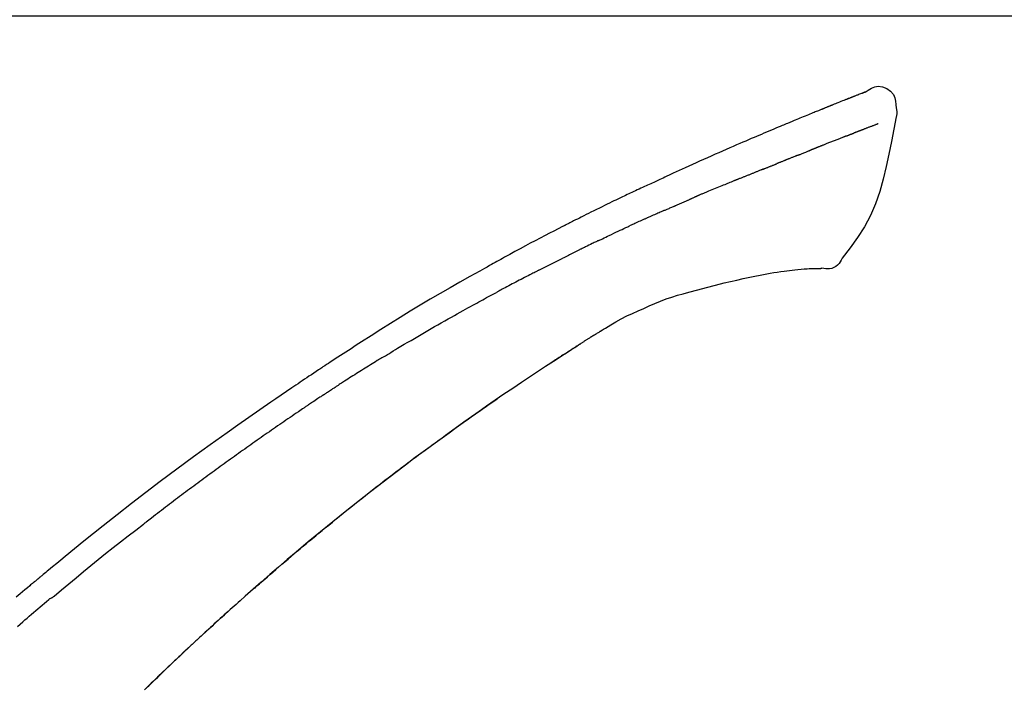
# Model space of a CAD drawing. Extents: x 84007 to 110144, y -21830 to -13430.
# Drawn here: x 101740 to 101806, y -18929 to -18884 of the extents above; entities that cross this region are included whole.
import ezdxf

# ---------------------------------------------------------------- set-up
doc = ezdxf.new("R2010")
doc.units = 0
doc.header["$LTSCALE"] = 50
doc.header["$MEASUREMENT"] = 0
doc.layers.get('0').update_dxf_attribs({"linetype": 'CONTINUOUS'})
doc.layers.add('150-機器', color=8, linetype='CONTINUOUS')
doc.layers.add('166-寸法B', color=11, linetype='CONTINUOUS')
doc.styles.add('KH001', font='txt')
doc.dimstyles.new('KH1xx030', dxfattribs={"dimscale": 30, "dimtxt": 2, "dimasz": 0.6, "dimexe": 0.3, "dimexo": 1.2, "dimgap": 0.5, "dimtad": 3, "dimdec": 1, "dimdsep": 46, "dimlunit": 6, "dimtxsty": 'KH001', "dimblk": 'DOT', "dimcen": 1, "dimdle": 1, "dimclrd": 256, "dimclre": 256, "dimclrt": 256, "dimadec": 0, "dimazin": 0, "dimtfac": 1, "dimtdec": 1, "dimtix": 1, "dimtmove": 2, "dimatfit": 3, "dimldrblk": 'CLOSEDBLANK', "dimfxl": 1, "dimtolj": 1, "dimtzin": 0, "dimlwd": -1, "dimlwe": -1, "dimarcsym": 0})

# ---------------------------------------------------------------- blocks, each defined once
blk = doc.blocks.new('_Dot')
at = {"color": 0, "linetype": 'ByBlock', "lineweight": -2}
blk.add_line((-0.5, 0), (-1, 0), dxfattribs=at)
at = {"color": 0, "linetype": 'ByBlock', "const_width": 0.5}
blk.add_lwpolyline([(-0.25, 0, 1), (0.25, 0, 1)], format="xyb", close=True, dxfattribs=at)
blk = doc.blocks.new('*D81')
at = {"layer": '166-寸法B', "transparency": 16777216}
for p, q in [((101641.322, -18865.679), (101641.322, -18781.578)), ((103201.322, -19093.955), (103201.322, -18781.578)), ((101659.322, -18790.578), (103183.322, -18790.578))]:
    blk.add_line(p, q, dxfattribs=at)
at = {"layer": '166-寸法B', "transparency": 16777216, "xscale": 18, "yscale": 18, "zscale": 18, "rotation": 180}
blk.add_blockref('_Dot', (101641.322, -18790.578), dxfattribs=at)
at = {"layer": '166-寸法B', "transparency": 16777216, "xscale": 18, "yscale": 18, "zscale": 18}
blk.add_blockref('_Dot', (103201.322, -18790.578), dxfattribs=at)
at = {"layer": '166-寸法B', "transparency": 16777216, "insert": (102421.322, -18741.771), "char_height": 60, "attachment_point": 5, "style": 'KH001'}
blk.add_mtext('\\A1;1,560', dxfattribs=at)
blk = doc.blocks.new('_ClosedBlank')
at = {"color": 0, "linetype": 'ByBlock', "lineweight": -2}
for p, q in [((-1, 0.1667), (0, 0)), ((-1, 0.1667), (-1, -0.1667)), ((0, 0), (-1, -0.1667))]:
    blk.add_line(p, q, dxfattribs=at)
blk = doc.blocks.new('*D145')
at = {"layer": '166-寸法B', "transparency": 16777216}
for p, q in [((101641.322, -18851.293), (101641.322, -18875.239)), ((102291.322, -19108.885), (102291.322, -18875.239)), ((102273.322, -18884.239), (101659.322, -18884.239))]:
    blk.add_line(p, q, dxfattribs=at)
at = {"layer": '166-寸法B', "transparency": 16777216, "xscale": 18, "yscale": 18, "zscale": 18, "rotation": 180}
blk.add_blockref('_Dot', (101641.322, -18884.239), dxfattribs=at)
at = {"layer": '166-寸法B', "transparency": 16777216, "xscale": 18, "yscale": 18, "zscale": 18}
blk.add_blockref('_Dot', (102291.322, -18884.239), dxfattribs=at)
at = {"layer": '166-寸法B', "transparency": 16777216, "insert": (101966.322, -18839.239), "char_height": 60, "attachment_point": 5, "style": 'KH001'}
blk.add_mtext('\\A1;650', dxfattribs=at)

msp = doc.modelspace()

# ---------------------------------------------------------------- linework, layer by layer
at = {"layer": '150-機器', "color": 13, "linetype": 'Continuous'}
for points in [[(101796.868, -18889.325), (101797.082, -18889.181), (101797.299, -18889.053), (101797.523, -18888.961), (101797.757, -18888.921), (101798.046, -18888.957), (101798.328, -18889.073), (101798.577, -18889.255), (101798.765, -18889.485), (101798.86, -18889.692), (101798.914, -18889.914), (101798.94, -18890.147), (101798.954, -18890.384)], [(101796.872, -18889.326), (101796.872, -18889.325), (101796.871, -18889.323), (101796.87, -18889.322), (101796.87, -18889.321), (101796.862, -18889.317), (101796.852, -18889.321), (101796.84, -18889.329), (101796.827, -18889.34), (101796.773, -18889.374), (101796.724, -18889.391), (101796.677, -18889.402), (101796.629, -18889.415), (101796.566, -18889.439), (101796.504, -18889.463), (101796.441, -18889.488), (101796.378, -18889.513), (101796.331, -18889.531), (101796.284, -18889.549), (101796.237, -18889.568), (101796.191, -18889.586), (101796.177, -18889.592), (101796.163, -18889.597), (101796.149, -18889.602), (101796.136, -18889.608), (101796.134, -18889.608), (101796.133, -18889.609), (101796.132, -18889.609), (101796.131, -18889.61), (101796.13, -18889.61), (101796.128, -18889.611), (101796.127, -18889.611), (101796.126, -18889.611), (101796.125, -18889.612), (101796.124, -18889.612), (101796.123, -18889.613), (101796.122, -18889.613), (101796.121, -18889.613), (101796.12, -18889.614), (101796.119, -18889.614), (101796.118, -18889.615), (101796.117, -18889.615), (101796.116, -18889.616), (101796.115, -18889.616), (101796.114, -18889.616), (101796.112, -18889.617), (101796.111, -18889.617), (101796.11, -18889.618), (101796.109, -18889.618), (101796.108, -18889.619), (101796.107, -18889.619), (101796.106, -18889.619), (101796.105, -18889.62), (101796.104, -18889.62), (101796.103, -18889.621), (101796.102, -18889.621), (101796.101, -18889.621), (101796.096, -18889.623), (101796.091, -18889.625), (101796.086, -18889.627), (101796.081, -18889.629), (101796.066, -18889.635), (101796.051, -18889.641), (101796.036, -18889.647), (101796.021, -18889.652), (101795.995, -18889.662), (101795.969, -18889.673), (101795.943, -18889.683), (101795.917, -18889.693), (101795.88, -18889.707), (101795.843, -18889.722), (101795.806, -18889.736), (101795.769, -18889.751), (101795.691, -18889.781), (101795.613, -18889.812), (101795.536, -18889.843), (101795.458, -18889.874), (101795.358, -18889.913), (101795.258, -18889.953), (101795.158, -18889.993), (101795.059, -18890.033), (101794.974, -18890.067), (101794.889, -18890.101), (101794.804, -18890.135), (101794.719, -18890.17), (101794.689, -18890.182), (101794.658, -18890.194), (101794.628, -18890.207), (101794.597, -18890.219), (101794.595, -18890.22), (101794.592, -18890.221), (101794.589, -18890.222), (101794.586, -18890.223), (101794.585, -18890.224), (101794.584, -18890.224), (101794.583, -18890.225), (101794.582, -18890.225), (101794.581, -18890.226), (101794.58, -18890.226), (101794.579, -18890.226), (101794.578, -18890.227), (101794.577, -18890.227), (101794.576, -18890.228), (101794.574, -18890.228), (101794.573, -18890.229), (101794.572, -18890.229), (101794.571, -18890.229), (101794.57, -18890.23), (101794.569, -18890.23), (101794.568, -18890.231), (101794.567, -18890.231), (101794.566, -18890.232), (101794.565, -18890.232), (101794.556, -18890.236), (101794.546, -18890.24), (101794.537, -18890.243), (101794.528, -18890.247), (101794.504, -18890.257), (101794.48, -18890.267), (101794.456, -18890.276), (101794.432, -18890.286), (101794.397, -18890.3), (101794.362, -18890.315), (101794.327, -18890.329), (101794.291, -18890.343), (101794.259, -18890.356), (101794.227, -18890.369), (101794.195, -18890.382), (101794.163, -18890.394), (101794.135, -18890.406), (101794.107, -18890.417), (101794.079, -18890.428), (101794.051, -18890.439), (101794.023, -18890.451), (101793.995, -18890.462), (101793.967, -18890.473), (101793.939, -18890.485), (101793.891, -18890.504), (101793.844, -18890.523), (101793.796, -18890.542), (101793.749, -18890.561), (101793.679, -18890.59), (101793.608, -18890.618), (101793.538, -18890.646), (101793.468, -18890.675), (101793.373, -18890.713), (101793.278, -18890.752), (101793.183, -18890.791), (101793.088, -18890.83), (101792.971, -18890.878), (101792.853, -18890.925), (101792.736, -18890.974), (101792.619, -18891.022), (101792.515, -18891.065), (101792.411, -18891.108), (101792.307, -18891.151), (101792.202, -18891.194), (101792.12, -18891.229), (101792.037, -18891.263), (101791.954, -18891.298), (101791.871, -18891.332), (101791.826, -18891.352), (101791.781, -18891.371), (101791.735, -18891.39), (101791.69, -18891.409), (101791.598, -18891.447), (101791.505, -18891.486), (101791.413, -18891.524), (101791.32, -18891.562), (101791.183, -18891.619), (101791.046, -18891.676), (101790.909, -18891.733), (101790.772, -18891.791), (101790.603, -18891.862), (101790.433, -18891.933), (101790.264, -18892.005), (101790.094, -18892.077), (101789.932, -18892.146), (101789.769, -18892.216), (101789.606, -18892.285), (101789.444, -18892.354), (101789.258, -18892.433), (101789.072, -18892.512), (101788.886, -18892.592), (101788.7, -18892.671), (101788.482, -18892.764), (101788.264, -18892.858), (101788.046, -18892.952), (101787.829, -18893.047), (101787.582, -18893.156), (101787.335, -18893.265), (101787.088, -18893.375), (101786.841, -18893.484), (101786.58, -18893.6), (101786.319, -18893.716), (101786.058, -18893.832), (101785.797, -18893.948), (101785.555, -18894.056), (101785.313, -18894.164), (101785.072, -18894.272), (101784.831, -18894.382), (101784.631, -18894.473), (101784.432, -18894.566), (101784.233, -18894.659), (101784.034, -18894.753), (101783.891, -18894.82), (101783.749, -18894.888), (101783.606, -18894.955), (101783.464, -18895.022), (101783.35, -18895.075), (101783.237, -18895.128), (101783.124, -18895.18), (101783.01, -18895.233), (101782.915, -18895.277), (101782.82, -18895.321), (101782.724, -18895.364), (101782.629, -18895.408), (101782.525, -18895.455), (101782.422, -18895.502), (101782.318, -18895.549), (101782.214, -18895.596), (101782.098, -18895.649), (101781.981, -18895.703), (101781.865, -18895.756), (101781.749, -18895.81), (101781.627, -18895.866), (101781.505, -18895.923), (101781.384, -18895.979), (101781.262, -18896.036), (101781.157, -18896.085), (101781.052, -18896.135), (101780.947, -18896.184), (101780.842, -18896.234), (101780.743, -18896.281), (101780.644, -18896.328), (101780.545, -18896.375), (101780.446, -18896.422), (101780.317, -18896.484), (101780.187, -18896.545), (101780.058, -18896.608), (101779.929, -18896.67), (101779.766, -18896.749), (101779.602, -18896.829), (101779.438, -18896.909), (101779.275, -18896.989), (101779.088, -18897.081), (101778.9, -18897.173), (101778.713, -18897.266), (101778.526, -18897.359), (101778.364, -18897.44), (101778.202, -18897.521), (101778.04, -18897.602), (101777.878, -18897.683), (101777.748, -18897.749), (101777.618, -18897.814), (101777.488, -18897.88), (101777.358, -18897.946), (101777.277, -18897.987), (101777.197, -18898.028), (101777.116, -18898.069), (101777.035, -18898.11), (101776.987, -18898.135), (101776.939, -18898.159), (101776.89, -18898.184), (101776.842, -18898.209), (101776.822, -18898.219), (101776.801, -18898.23), (101776.781, -18898.24), (101776.76, -18898.251), (101776.727, -18898.267), (101776.695, -18898.284), (101776.662, -18898.301), (101776.629, -18898.318), (101776.334, -18898.469), (101776.039, -18898.62), (101775.744, -18898.771), (101775.45, -18898.923), (101775.121, -18899.095), (101774.792, -18899.268), (101774.464, -18899.442), (101774.136, -18899.617), (101773.786, -18899.807), (101773.436, -18899.997), (101773.087, -18900.189), (101772.737, -18900.38), (101772.611, -18900.449), (101772.485, -18900.519), (101772.359, -18900.588), (101772.233, -18900.657), (101772.107, -18900.727), (101771.981, -18900.797), (101771.855, -18900.867), (101771.729, -18900.937), (101771.566, -18901.028), (101771.404, -18901.118), (101771.241, -18901.209), (101771.079, -18901.3), (101770.417, -18901.671), (101769.756, -18902.042), (101769.095, -18902.417), (101768.437, -18902.794), (101767.762, -18903.189), (101767.089, -18903.589), (101766.42, -18903.995), (101765.754, -18904.405), (101765.106, -18904.81), (101764.461, -18905.218), (101763.818, -18905.628), (101763.174, -18906.04), (101762.996, -18906.154), (101762.818, -18906.267), (101762.64, -18906.382), (101762.462, -18906.496), (101762.285, -18906.611), (101762.107, -18906.726), (101761.929, -18906.841), (101761.752, -18906.956), (101761.582, -18907.067), (101761.412, -18907.178), (101761.242, -18907.289), (101761.073, -18907.401), (101760.951, -18907.481), (101760.829, -18907.561), (101760.708, -18907.642), (101760.587, -18907.722), (101760.513, -18907.771), (101760.44, -18907.82), (101760.367, -18907.868), (101760.293, -18907.917), (101760.132, -18908.024), (101759.971, -18908.131), (101759.81, -18908.238), (101759.65, -18908.346), (101759.5, -18908.446), (101759.351, -18908.546), (101759.201, -18908.647), (101759.052, -18908.748), (101758.914, -18908.842), (101758.776, -18908.936), (101758.638, -18909.03), (101758.5, -18909.124)], [(101796.807, -18889.347), (101796.796, -18889.351), (101796.785, -18889.356), (101796.774, -18889.36), (101796.763, -18889.364), (101796.73, -18889.377), (101796.696, -18889.39), (101796.663, -18889.402), (101796.629, -18889.415), (101796.566, -18889.439), (101796.504, -18889.464), (101796.441, -18889.488), (101796.378, -18889.513), (101796.331, -18889.531), (101796.284, -18889.549), (101796.237, -18889.568), (101796.191, -18889.586), (101796.177, -18889.592), (101796.163, -18889.597), (101796.149, -18889.602), (101796.136, -18889.608), (101796.134, -18889.608), (101796.133, -18889.609), (101796.132, -18889.609), (101796.131, -18889.61), (101796.13, -18889.61), (101796.128, -18889.611), (101796.127, -18889.611), (101796.126, -18889.611), (101796.125, -18889.612), (101796.124, -18889.612), (101796.123, -18889.613), (101796.122, -18889.613), (101796.121, -18889.613), (101796.12, -18889.614), (101796.119, -18889.614), (101796.118, -18889.615), (101796.117, -18889.615), (101796.116, -18889.616), (101796.115, -18889.616), (101796.114, -18889.616), (101796.112, -18889.617), (101796.111, -18889.617), (101796.11, -18889.618), (101796.109, -18889.618), (101796.108, -18889.619), (101796.107, -18889.619), (101796.106, -18889.619), (101796.105, -18889.62), (101796.104, -18889.62), (101796.103, -18889.621), (101796.102, -18889.621), (101796.101, -18889.621), (101796.096, -18889.623), (101796.091, -18889.625), (101796.086, -18889.627), (101796.081, -18889.629), (101796.066, -18889.635), (101796.051, -18889.641), (101796.036, -18889.647), (101796.021, -18889.652), (101795.995, -18889.662), (101795.969, -18889.673), (101795.943, -18889.683), (101795.917, -18889.693), (101795.88, -18889.707), (101795.843, -18889.722), (101795.806, -18889.736), (101795.769, -18889.751), (101795.735, -18889.764), (101795.701, -18889.777), (101795.668, -18889.791), (101795.634, -18889.804), (101795.61, -18889.814), (101795.586, -18889.823), (101795.562, -18889.833), (101795.538, -18889.842), (101795.537, -18889.843), (101795.536, -18889.843), (101795.535, -18889.843), (101795.534, -18889.844)], [(101798.954, -18890.385), (101798.965, -18890.431), (101798.975, -18890.477), (101798.985, -18890.523), (101798.992, -18890.569), (101798.997, -18890.618), (101799, -18890.668), (101798.999, -18890.717), (101798.996, -18890.767), (101798.99, -18890.819), (101798.98, -18890.871), (101798.97, -18890.922), (101798.958, -18890.973)], [(101798.951, -18890.972), (101798.795, -18891.804), (101798.635, -18892.635), (101798.466, -18893.467), (101798.286, -18894.3), (101798.085, -18895.146), (101797.852, -18895.982), (101797.573, -18896.799), (101797.232, -18897.587), (101796.825, -18898.332), (101796.363, -18899.048), (101795.863, -18899.745), (101795.344, -18900.432)], [(101797.74, -18891.44), (101797.728, -18891.444), (101797.717, -18891.449), (101797.706, -18891.453), (101797.694, -18891.458), (101797.671, -18891.467), (101797.648, -18891.476), (101797.626, -18891.484), (101797.603, -18891.493), (101797.566, -18891.508), (101797.529, -18891.522), (101797.492, -18891.536), (101797.455, -18891.55), (101797.416, -18891.565), (101797.376, -18891.581), (101797.337, -18891.596), (101797.298, -18891.611), (101797.256, -18891.627), (101797.214, -18891.643), (101797.173, -18891.659), (101797.131, -18891.675), (101797.086, -18891.692), (101797.042, -18891.709), (101796.997, -18891.726), (101796.953, -18891.743), (101796.916, -18891.758), (101796.878, -18891.772), (101796.841, -18891.787), (101796.804, -18891.801), (101796.775, -18891.812), (101796.745, -18891.824), (101796.716, -18891.835), (101796.687, -18891.846), (101796.667, -18891.854), (101796.647, -18891.861), (101796.626, -18891.869), (101796.606, -18891.877), (101796.585, -18891.885), (101796.563, -18891.893), (101796.542, -18891.901), (101796.521, -18891.909), (101796.506, -18891.915), (101796.491, -18891.921), (101796.476, -18891.926), (101796.461, -18891.932), (101796.454, -18891.935), (101796.446, -18891.938), (101796.439, -18891.941), (101796.431, -18891.943)], [(101795.618, -18892.256), (101795.602, -18892.262), (101795.585, -18892.269), (101795.569, -18892.275), (101795.552, -18892.282), (101795.519, -18892.295), (101795.485, -18892.308), (101795.452, -18892.321), (101795.418, -18892.334), (101795.366, -18892.355), (101795.313, -18892.375), (101795.26, -18892.396), (101795.207, -18892.417), (101795.151, -18892.439), (101795.095, -18892.461), (101795.039, -18892.483), (101794.983, -18892.505), (101794.923, -18892.529), (101794.863, -18892.552), (101794.804, -18892.576), (101794.744, -18892.599), (101794.68, -18892.624), (101794.617, -18892.65), (101794.554, -18892.675), (101794.49, -18892.7), (101794.434, -18892.722), (101794.378, -18892.744), (101794.322, -18892.767), (101794.266, -18892.789), (101794.219, -18892.808), (101794.172, -18892.826), (101794.125, -18892.845), (101794.078, -18892.864), (101794.043, -18892.878), (101794.007, -18892.892), (101793.972, -18892.907), (101793.937, -18892.921), (101793.903, -18892.934), (101793.869, -18892.948), (101793.835, -18892.961), (101793.802, -18892.975), (101793.78, -18892.984), (101793.758, -18892.993), (101793.736, -18893.002), (101793.714, -18893.011), (101793.703, -18893.015), (101793.692, -18893.019), (101793.682, -18893.024), (101793.671, -18893.028)], [(101795.618, -18892.256), (101795.627, -18892.252), (101795.636, -18892.249), (101795.645, -18892.245), (101795.654, -18892.242), (101795.672, -18892.235), (101795.69, -18892.228), (101795.708, -18892.221), (101795.726, -18892.214), (101795.752, -18892.204), (101795.778, -18892.194), (101795.804, -18892.183), (101795.83, -18892.173), (101795.855, -18892.164), (101795.88, -18892.154), (101795.905, -18892.144), (101795.93, -18892.134), (101795.955, -18892.125), (101795.979, -18892.116), (101796.003, -18892.106), (101796.027, -18892.097), (101796.043, -18892.091), (101796.058, -18892.085), (101796.074, -18892.079), (101796.089, -18892.073), (101796.097, -18892.07), (101796.105, -18892.067), (101796.112, -18892.064), (101796.12, -18892.061)], [(101796.431, -18891.943), (101796.423, -18891.946), (101796.415, -18891.95), (101796.407, -18891.953), (101796.399, -18891.956), (101796.382, -18891.962), (101796.365, -18891.968), (101796.349, -18891.975), (101796.332, -18891.981), (101796.306, -18891.991), (101796.28, -18892), (101796.254, -18892.01), (101796.228, -18892.02), (101796.21, -18892.027), (101796.193, -18892.034), (101796.175, -18892.04), (101796.157, -18892.047), (101796.147, -18892.051), (101796.138, -18892.054), (101796.129, -18892.057), (101796.12, -18892.061)], [(101792.363, -18893.548), (101792.346, -18893.555), (101792.328, -18893.562), (101792.311, -18893.569), (101792.294, -18893.576), (101792.261, -18893.589), (101792.227, -18893.602), (101792.194, -18893.615), (101792.161, -18893.628), (101792.112, -18893.648), (101792.063, -18893.667), (101792.015, -18893.687), (101791.966, -18893.706), (101791.92, -18893.724), (101791.875, -18893.743), (101791.829, -18893.761), (101791.784, -18893.779), (101791.755, -18893.791), (101791.725, -18893.803), (101791.696, -18893.815), (101791.666, -18893.826), (101791.652, -18893.832), (101791.638, -18893.838), (101791.624, -18893.843), (101791.61, -18893.849)], [(101792.363, -18893.548), (101792.376, -18893.543), (101792.388, -18893.538), (101792.401, -18893.533), (101792.414, -18893.528), (101792.44, -18893.518), (101792.466, -18893.508), (101792.492, -18893.497), (101792.518, -18893.487), (101792.569, -18893.467), (101792.62, -18893.446), (101792.672, -18893.426), (101792.723, -18893.406), (101792.782, -18893.383), (101792.842, -18893.36), (101792.901, -18893.336), (101792.96, -18893.313), (101793.005, -18893.294), (101793.05, -18893.276), (101793.095, -18893.257), (101793.14, -18893.239), (101793.16, -18893.23), (101793.18, -18893.222), (101793.201, -18893.213), (101793.221, -18893.205)], [(101793.671, -18893.028), (101793.663, -18893.031), (101793.656, -18893.034), (101793.648, -18893.037), (101793.64, -18893.04), (101793.624, -18893.047), (101793.608, -18893.054), (101793.591, -18893.06), (101793.575, -18893.067), (101793.549, -18893.077), (101793.523, -18893.088), (101793.497, -18893.098), (101793.47, -18893.109), (101793.441, -18893.12), (101793.411, -18893.132), (101793.381, -18893.144), (101793.352, -18893.155), (101793.33, -18893.163), (101793.309, -18893.171), (101793.288, -18893.18), (101793.266, -18893.188), (101793.255, -18893.192), (101793.243, -18893.196), (101793.232, -18893.201), (101793.221, -18893.205)], [(101790.041, -18894.482), (101790.055, -18894.477), (101790.068, -18894.472), (101790.081, -18894.467), (101790.094, -18894.461), (101790.121, -18894.451), (101790.147, -18894.44), (101790.173, -18894.429), (101790.2, -18894.419), (101790.239, -18894.403), (101790.278, -18894.387), (101790.317, -18894.371), (101790.357, -18894.356), (101790.396, -18894.34), (101790.434, -18894.324), (101790.473, -18894.309), (101790.512, -18894.293), (101790.551, -18894.277), (101790.59, -18894.262), (101790.629, -18894.246), (101790.667, -18894.231), (101790.706, -18894.215), (101790.744, -18894.2), (101790.783, -18894.184), (101790.821, -18894.169), (101790.847, -18894.158), (101790.872, -18894.148), (101790.898, -18894.138), (101790.923, -18894.128), (101790.936, -18894.123), (101790.948, -18894.118), (101790.961, -18894.112), (101790.974, -18894.107)], [(101791.61, -18893.849), (101791.594, -18893.855), (101791.578, -18893.862), (101791.562, -18893.868), (101791.546, -18893.875), (101791.515, -18893.887), (101791.485, -18893.899), (101791.455, -18893.912), (101791.425, -18893.924), (101791.382, -18893.941), (101791.339, -18893.958), (101791.296, -18893.976), (101791.253, -18893.993), (101791.216, -18894.008), (101791.179, -18894.023), (101791.143, -18894.038), (101791.106, -18894.053), (101791.083, -18894.063), (101791.06, -18894.072), (101791.038, -18894.081), (101791.015, -18894.09), (101791.005, -18894.095), (101790.994, -18894.099), (101790.984, -18894.103), (101790.974, -18894.107)], [(101790.041, -18894.482), (101790.027, -18894.488), (101790.012, -18894.494), (101789.997, -18894.501), (101789.982, -18894.507), (101789.952, -18894.519), (101789.922, -18894.531), (101789.892, -18894.543), (101789.862, -18894.555), (101789.816, -18894.573), (101789.771, -18894.591), (101789.726, -18894.61), (101789.68, -18894.628), (101789.635, -18894.646), (101789.589, -18894.664), (101789.543, -18894.683), (101789.498, -18894.701), (101789.452, -18894.72), (101789.406, -18894.738), (101789.36, -18894.757), (101789.314, -18894.775), (101789.268, -18894.794), (101789.222, -18894.812), (101789.176, -18894.831), (101789.129, -18894.849), (101789.083, -18894.868), (101789.036, -18894.887), (101788.99, -18894.906), (101788.943, -18894.924), (101788.897, -18894.943), (101788.85, -18894.962), (101788.803, -18894.981), (101788.756, -18895), (101788.709, -18895.019), (101788.662, -18895.037), (101788.615, -18895.056), (101788.568, -18895.075), (101788.521, -18895.094), (101788.474, -18895.113), (101788.426, -18895.132), (101788.379, -18895.151), (101788.347, -18895.164), (101788.315, -18895.177), (101788.284, -18895.19), (101788.252, -18895.202), (101788.236, -18895.209), (101788.22, -18895.215), (101788.204, -18895.222), (101788.188, -18895.228)], [(101788.188, -18895.228), (101788.164, -18895.238), (101788.14, -18895.247), (101788.116, -18895.257), (101788.092, -18895.267), (101788.044, -18895.286), (101787.996, -18895.305), (101787.948, -18895.325), (101787.9, -18895.344), (101787.818, -18895.377), (101787.737, -18895.411), (101787.655, -18895.444), (101787.573, -18895.478), (101787.475, -18895.518), (101787.377, -18895.558), (101787.279, -18895.598), (101787.181, -18895.639), (101787.066, -18895.686), (101786.951, -18895.733), (101786.836, -18895.78), (101786.721, -18895.827), (101786.614, -18895.87), (101786.507, -18895.914), (101786.4, -18895.958), (101786.293, -18896.002), (101786.218, -18896.033), (101786.142, -18896.065), (101786.067, -18896.097), (101785.991, -18896.127), (101785.946, -18896.145), (101785.902, -18896.162), (101785.857, -18896.18), (101785.814, -18896.198), (101785.786, -18896.211), (101785.758, -18896.225), (101785.73, -18896.238), (101785.702, -18896.251), (101785.683, -18896.26), (101785.664, -18896.268), (101785.645, -18896.277), (101785.626, -18896.285), (101785.617, -18896.289), (101785.607, -18896.294), (101785.598, -18896.298), (101785.588, -18896.302)], [(101784.174, -18896.918), (101784.214, -18896.901), (101784.253, -18896.884), (101784.292, -18896.867), (101784.331, -18896.85), (101784.41, -18896.816), (101784.488, -18896.782), (101784.567, -18896.748), (101784.645, -18896.714), (101784.724, -18896.68), (101784.802, -18896.646), (101784.88, -18896.613), (101784.959, -18896.579), (101784.998, -18896.562), (101785.037, -18896.545), (101785.077, -18896.529), (101785.116, -18896.512)], [(101785.588, -18896.302), (101785.575, -18896.308), (101785.562, -18896.314), (101785.549, -18896.32), (101785.536, -18896.326), (101785.51, -18896.337), (101785.484, -18896.349), (101785.458, -18896.361), (101785.432, -18896.373), (101785.392, -18896.39), (101785.353, -18896.408), (101785.314, -18896.425), (101785.274, -18896.442), (101785.248, -18896.454), (101785.221, -18896.466), (101785.195, -18896.477), (101785.169, -18896.489), (101785.155, -18896.494), (101785.142, -18896.5), (101785.129, -18896.506), (101785.116, -18896.512)], [(101783.454, -18897.231), (101783.431, -18897.242), (101783.407, -18897.252), (101783.384, -18897.262), (101783.361, -18897.272), (101783.311, -18897.293), (101783.262, -18897.315), (101783.213, -18897.336), (101783.164, -18897.358), (101783.087, -18897.391), (101783.01, -18897.425), (101782.933, -18897.459), (101782.856, -18897.492), (101782.772, -18897.529), (101782.687, -18897.566), (101782.603, -18897.603), (101782.52, -18897.64), (101782.461, -18897.666), (101782.403, -18897.692), (101782.345, -18897.718), (101782.286, -18897.744), (101782.256, -18897.758), (101782.226, -18897.771), (101782.195, -18897.785), (101782.165, -18897.798)], [(101783.454, -18897.231), (101783.498, -18897.212), (101783.542, -18897.193), (101783.586, -18897.174), (101783.63, -18897.155), (101783.69, -18897.129), (101783.75, -18897.103), (101783.81, -18897.077), (101783.87, -18897.051), (101783.93, -18897.024), (101783.99, -18896.998), (101784.05, -18896.972), (101784.11, -18896.946), (101784.126, -18896.939), (101784.142, -18896.932), (101784.158, -18896.925), (101784.174, -18896.918)], [(101782.165, -18897.798), (101782.123, -18897.817), (101782.081, -18897.836), (101782.039, -18897.854), (101781.997, -18897.873), (101781.909, -18897.912), (101781.821, -18897.952), (101781.733, -18897.991), (101781.646, -18898.03), (101781.558, -18898.07), (101781.47, -18898.11), (101781.383, -18898.15), (101781.295, -18898.191), (101781.249, -18898.211), (101781.204, -18898.232), (101781.158, -18898.253), (101781.112, -18898.274)], [(101779.004, -18899.269), (101779.029, -18899.257), (101779.054, -18899.246), (101779.078, -18899.234), (101779.103, -18899.222), (101779.15, -18899.199), (101779.197, -18899.177), (101779.243, -18899.154), (101779.29, -18899.132), (101779.403, -18899.077), (101779.517, -18899.023), (101779.63, -18898.968), (101779.744, -18898.913), (101779.894, -18898.841), (101780.045, -18898.769), (101780.195, -18898.697), (101780.346, -18898.626), (101780.475, -18898.566), (101780.605, -18898.507), (101780.734, -18898.447), (101780.864, -18898.388), (101780.926, -18898.36), (101780.988, -18898.331), (101781.05, -18898.303), (101781.112, -18898.274)], [(101779.004, -18899.269), (101778.972, -18899.285), (101778.94, -18899.301), (101778.907, -18899.316), (101778.875, -18899.332), (101778.806, -18899.365), (101778.738, -18899.398), (101778.669, -18899.431), (101778.601, -18899.464), (101778.493, -18899.516), (101778.384, -18899.569), (101778.276, -18899.622), (101778.168, -18899.674), (101778.093, -18899.712), (101778.017, -18899.749), (101777.941, -18899.786), (101777.866, -18899.824), (101777.826, -18899.843), (101777.786, -18899.863), (101777.746, -18899.882), (101777.707, -18899.902)], [(101777.707, -18899.902), (101777.664, -18899.923), (101777.622, -18899.944), (101777.58, -18899.965), (101777.538, -18899.986), (101777.449, -18900.03), (101777.361, -18900.073), (101777.273, -18900.117), (101777.185, -18900.161), (101777.097, -18900.205), (101777.01, -18900.249), (101776.922, -18900.294), (101776.834, -18900.339), (101776.789, -18900.362), (101776.743, -18900.385), (101776.697, -18900.408), (101776.652, -18900.431)], [(101775.035, -18901.245), (101775.08, -18901.222), (101775.125, -18901.2), (101775.169, -18901.177), (101775.214, -18901.154), (101775.303, -18901.109), (101775.393, -18901.063), (101775.482, -18901.018), (101775.572, -18900.973), (101775.706, -18900.905), (101775.841, -18900.837), (101775.976, -18900.769), (101776.11, -18900.702), (101776.201, -18900.657), (101776.291, -18900.612), (101776.381, -18900.567), (101776.471, -18900.523), (101776.516, -18900.5), (101776.561, -18900.478), (101776.606, -18900.455), (101776.651, -18900.433)], [(101795.344, -18900.432), (101795.278, -18900.559), (101795.207, -18900.683), (101795.127, -18900.798), (101795.033, -18900.903), (101794.916, -18900.997), (101794.784, -18901.071), (101794.641, -18901.124), (101794.494, -18901.153), (101794.366, -18901.158), (101794.238, -18901.149), (101794.11, -18901.129), (101793.983, -18901.104)], [(101775.035, -18901.245), (101774.995, -18901.265), (101774.956, -18901.286), (101774.916, -18901.306), (101774.876, -18901.326), (101774.796, -18901.367), (101774.716, -18901.408), (101774.637, -18901.448), (101774.557, -18901.489), (101774.438, -18901.55), (101774.319, -18901.611), (101774.2, -18901.673), (101774.081, -18901.734), (101773.962, -18901.796), (101773.844, -18901.857), (101773.725, -18901.919), (101773.607, -18901.98), (101773.489, -18902.042), (101773.371, -18902.104), (101773.253, -18902.165), (101773.135, -18902.227), (101773.018, -18902.289), (101772.9, -18902.351), (101772.783, -18902.413), (101772.666, -18902.475), (101772.588, -18902.517), (101772.51, -18902.558), (101772.432, -18902.6), (101772.354, -18902.641), (101772.315, -18902.662), (101772.276, -18902.683), (101772.237, -18902.704), (101772.199, -18902.724)], [(101789.149, -18901.705), (101789.494, -18901.639), (101789.839, -18901.574), (101790.184, -18901.508), (101790.528, -18901.442)], [(101790.528, -18901.442), (101790.761, -18901.403), (101790.994, -18901.365), (101791.228, -18901.329), (101791.462, -18901.297), (101791.639, -18901.276), (101791.816, -18901.257), (101791.993, -18901.24), (101792.171, -18901.223)], [(101792.171, -18901.223), (101792.379, -18901.199), (101792.588, -18901.176), (101792.796, -18901.157), (101793.005, -18901.144), (101793.126, -18901.139), (101793.247, -18901.137), (101793.368, -18901.135), (101793.489, -18901.134)], [(101793.496, -18901.134), (101793.52, -18901.133), (101793.543, -18901.132), (101793.567, -18901.131), (101793.591, -18901.13), (101793.63, -18901.129), (101793.669, -18901.127), (101793.708, -18901.126), (101793.747, -18901.124), (101793.788, -18901.124), (101793.828, -18901.124), (101793.869, -18901.123), (101793.911, -18901.118), (101793.926, -18901.113), (101793.941, -18901.109), (101793.956, -18901.109), (101793.972, -18901.115), (101793.974, -18901.117), (101793.977, -18901.119), (101793.978, -18901.12), (101793.98, -18901.119), (101793.98, -18901.119), (101793.981, -18901.117), (101793.981, -18901.115), (101793.981, -18901.114)], [(101785.077, -18902.713), (101785.668, -18902.558), (101786.259, -18902.403), (101786.851, -18902.249), (101787.442, -18902.094)], [(101787.442, -18902.094), (101787.869, -18901.997), (101788.296, -18901.899), (101788.722, -18901.802), (101789.149, -18901.705)], [(101764.691, -18907.012), (101764.765, -18906.967), (101764.839, -18906.922), (101764.914, -18906.877), (101764.988, -18906.832), (101765.137, -18906.742), (101765.285, -18906.651), (101765.434, -18906.561), (101765.583, -18906.471), (101765.806, -18906.337), (101766.03, -18906.204), (101766.255, -18906.071), (101766.479, -18905.939), (101766.704, -18905.807), (101766.928, -18905.675), (101767.153, -18905.543), (101767.379, -18905.412), (101767.604, -18905.281), (101767.829, -18905.151), (101768.055, -18905.021), (101768.281, -18904.892), (101768.507, -18904.763), (101768.734, -18904.634), (101768.96, -18904.506), (101769.187, -18904.378), (101769.381, -18904.268), (101769.576, -18904.159), (101769.771, -18904.05), (101769.966, -18903.942), (101770.129, -18903.852), (101770.292, -18903.761), (101770.456, -18903.671), (101770.619, -18903.582), (101770.75, -18903.51), (101770.881, -18903.438), (101771.012, -18903.366), (101771.144, -18903.294), (101771.275, -18903.223), (101771.407, -18903.151), (101771.538, -18903.079), (101771.67, -18903.008), (101771.758, -18902.961), (101771.846, -18902.914), (101771.934, -18902.866), (101772.022, -18902.819), (101772.066, -18902.795), (101772.11, -18902.772), (101772.154, -18902.748), (101772.199, -18902.724)], [(101782.057, -18903.81), (101782.429, -18903.638), (101782.802, -18903.471), (101783.179, -18903.313), (101783.56, -18903.166), (101783.934, -18903.039), (101784.313, -18902.924), (101784.694, -18902.817), (101785.077, -18902.713)], [(101779.147, -18905.334), (101779.494, -18905.114), (101779.843, -18904.897), (101780.196, -18904.688), (101780.555, -18904.491), (101780.924, -18904.307), (101781.298, -18904.134), (101781.677, -18903.97), (101782.058, -18903.809)], [(101778.769, -18905.567), (101778.819, -18905.535), (101778.869, -18905.504), (101778.918, -18905.473), (101778.968, -18905.442), (101779.018, -18905.411), (101779.068, -18905.38), (101779.118, -18905.35), (101779.169, -18905.319), (101779.219, -18905.289), (101779.27, -18905.26), (101779.321, -18905.23), (101779.371, -18905.2)], [(101778.769, -18905.567), (101778.764, -18905.57), (101778.758, -18905.574), (101778.752, -18905.577), (101778.747, -18905.581), (101778.736, -18905.588), (101778.726, -18905.594), (101778.715, -18905.601), (101778.705, -18905.607), (101778.691, -18905.616), (101778.677, -18905.625), (101778.663, -18905.634), (101778.649, -18905.643), (101778.638, -18905.65), (101778.626, -18905.657), (101778.615, -18905.664), (101778.604, -18905.671), (101778.585, -18905.683), (101778.566, -18905.695), (101778.547, -18905.707), (101778.528, -18905.719), (101778.5, -18905.736), (101778.472, -18905.754), (101778.444, -18905.772), (101778.416, -18905.789), (101778.378, -18905.813), (101778.341, -18905.837), (101778.303, -18905.861), (101778.265, -18905.885), (101778.227, -18905.909), (101778.19, -18905.933), (101778.153, -18905.956), (101778.115, -18905.98), (101778.078, -18906.004), (101778.041, -18906.027), (101778.004, -18906.051), (101777.967, -18906.074), (101777.93, -18906.098), (101777.893, -18906.121), (101777.856, -18906.145), (101777.819, -18906.168), (101777.781, -18906.193), (101777.742, -18906.217), (101777.704, -18906.242), (101777.665, -18906.267), (101777.639, -18906.284), (101777.612, -18906.3), (101777.586, -18906.317), (101777.56, -18906.334), (101777.546, -18906.343), (101777.531, -18906.352), (101777.517, -18906.361), (101777.503, -18906.37)], [(101756.007, -18922.521), (101756.059, -18922.475), (101756.112, -18922.429), (101756.164, -18922.383), (101756.217, -18922.337), (101756.335, -18922.233), (101756.454, -18922.13), (101756.572, -18922.026), (101756.691, -18921.923), (101756.877, -18921.761), (101757.064, -18921.599), (101757.251, -18921.437), (101757.438, -18921.276), (101757.639, -18921.103), (101757.841, -18920.93), (101758.043, -18920.757), (101758.245, -18920.584), (101758.449, -18920.41), (101758.653, -18920.237), (101758.858, -18920.063), (101759.063, -18919.89), (101759.27, -18919.716), (101759.477, -18919.542), (101759.684, -18919.368), (101759.892, -18919.195), (101760.102, -18919.021), (101760.312, -18918.846), (101760.522, -18918.673), (101760.733, -18918.499), (101760.972, -18918.302), (101761.212, -18918.106), (101761.452, -18917.91), (101761.693, -18917.714), (101761.942, -18917.513), (101762.191, -18917.312), (101762.441, -18917.111), (101762.691, -18916.911), (101762.94, -18916.713), (101763.188, -18916.516), (101763.437, -18916.319), (101763.687, -18916.122), (101763.907, -18915.949), (101764.128, -18915.777), (101764.349, -18915.605), (101764.57, -18915.433), (101764.758, -18915.288), (101764.946, -18915.143), (101765.134, -18914.999), (101765.323, -18914.855), (101765.488, -18914.729), (101765.654, -18914.604), (101765.819, -18914.478), (101765.985, -18914.353), (101766.127, -18914.246), (101766.269, -18914.14), (101766.411, -18914.033), (101766.553, -18913.927), (101766.696, -18913.82), (101766.839, -18913.714), (101766.983, -18913.607), (101767.126, -18913.501), (101767.284, -18913.385), (101767.441, -18913.269), (101767.599, -18913.153), (101767.757, -18913.038), (101767.956, -18912.892), (101768.155, -18912.747), (101768.354, -18912.602), (101768.554, -18912.457), (101768.795, -18912.282), (101769.037, -18912.108), (101769.279, -18911.933), (101769.522, -18911.759), (101770.024, -18911.4), (101770.527, -18911.042), (101771.031, -18910.686), (101771.536, -18910.331), (101772.117, -18909.928), (101772.7, -18909.528), (101773.284, -18909.13), (101773.871, -18908.736), (101774.407, -18908.379), (101774.945, -18908.025), (101775.484, -18907.673), (101776.024, -18907.322), (101776.256, -18907.172), (101776.488, -18907.023), (101776.72, -18906.873), (101776.952, -18906.724), (101777.018, -18906.681), (101777.084, -18906.639), (101777.15, -18906.596), (101777.216, -18906.553), (101777.241, -18906.538), (101777.265, -18906.522), (101777.289, -18906.507), (101777.314, -18906.491), (101777.316, -18906.49), (101777.318, -18906.488), (101777.32, -18906.487), (101777.322, -18906.486), (101777.323, -18906.485), (101777.324, -18906.484), (101777.325, -18906.484), (101777.326, -18906.483), (101777.327, -18906.482), (101777.328, -18906.482), (101777.329, -18906.481), (101777.33, -18906.481), (101777.332, -18906.479), (101777.334, -18906.478), (101777.336, -18906.477), (101777.338, -18906.476), (101777.353, -18906.466), (101777.368, -18906.456), (101777.384, -18906.447), (101777.399, -18906.437), (101777.414, -18906.427), (101777.429, -18906.418), (101777.444, -18906.408), (101777.46, -18906.398), (101777.472, -18906.39), (101777.484, -18906.382), (101777.497, -18906.375), (101777.509, -18906.367)], [(101776.79, -18906.829), (101776.798, -18906.825), (101776.805, -18906.82), (101776.812, -18906.815), (101776.819, -18906.811), (101776.883, -18906.77), (101776.946, -18906.729), (101777.009, -18906.688), (101777.073, -18906.647), (101777.163, -18906.589), (101777.253, -18906.531), (101777.342, -18906.473), (101777.433, -18906.415), (101777.515, -18906.362), (101777.598, -18906.309), (101777.681, -18906.256), (101777.764, -18906.204), (101777.79, -18906.187), (101777.817, -18906.17), (101777.844, -18906.153), (101777.87, -18906.136)], [(101777.556, -18906.337), (101777.582, -18906.32), (101777.608, -18906.303), (101777.635, -18906.286), (101777.661, -18906.27), (101777.687, -18906.253), (101777.713, -18906.236), (101777.739, -18906.219), (101777.766, -18906.203), (101777.792, -18906.186), (101777.818, -18906.169), (101777.844, -18906.152), (101777.871, -18906.136)], [(101764.691, -18907.012), (101764.652, -18907.036), (101764.613, -18907.06), (101764.574, -18907.083), (101764.535, -18907.107), (101764.457, -18907.155), (101764.379, -18907.202), (101764.301, -18907.25), (101764.223, -18907.297), (101764.106, -18907.369), (101763.99, -18907.441), (101763.873, -18907.513), (101763.756, -18907.585), (101763.64, -18907.657), (101763.524, -18907.73), (101763.407, -18907.802), (101763.291, -18907.875), (101763.175, -18907.947), (101763.058, -18908.02), (101762.942, -18908.093), (101762.826, -18908.166), (101762.71, -18908.239), (101762.594, -18908.312), (101762.479, -18908.385), (101762.363, -18908.459), (101762.247, -18908.532), (101762.131, -18908.606), (101762.016, -18908.679), (101761.9, -18908.753), (101761.823, -18908.803), (101761.746, -18908.852), (101761.669, -18908.902), (101761.593, -18908.951), (101761.554, -18908.976), (101761.516, -18909.001), (101761.477, -18909.026), (101761.439, -18909.05)], [(101776.79, -18906.829), (101776.788, -18906.831), (101776.786, -18906.832), (101776.784, -18906.834), (101776.781, -18906.835), (101776.742, -18906.861), (101776.703, -18906.886), (101776.664, -18906.911), (101776.625, -18906.936), (101776.551, -18906.985), (101776.476, -18907.033), (101776.401, -18907.082), (101776.326, -18907.131), (101776.238, -18907.188), (101776.15, -18907.246), (101776.062, -18907.303), (101775.974, -18907.361), (101775.923, -18907.394), (101775.871, -18907.428), (101775.82, -18907.462), (101775.769, -18907.496), (101775.753, -18907.506), (101775.738, -18907.516), (101775.722, -18907.526), (101775.707, -18907.536)], [(101776.791, -18906.829), (101776.791, -18906.829), (101776.791, -18906.829), (101776.791, -18906.829), (101776.791, -18906.829), (101776.791, -18906.829), (101776.791, -18906.829), (101776.791, -18906.829), (101776.79, -18906.829)], [(101758.507, -18909.122), (101758.151, -18909.363), (101757.796, -18909.604), (101757.44, -18909.846), (101757.085, -18910.088), (101756.351, -18910.592), (101755.619, -18911.1), (101754.89, -18911.611), (101754.163, -18912.125), (101753.037, -18912.931), (101751.918, -18913.746), (101750.805, -18914.569), (101749.698, -18915.399), (101748.732, -18916.133), (101747.771, -18916.872), (101746.814, -18917.617), (101745.862, -18918.368), (101745.223, -18918.877), (101744.587, -18919.389), (101743.952, -18919.904), (101743.318, -18920.42), (101743.042, -18920.646), (101742.766, -18920.873), (101742.49, -18921.099), (101742.215, -18921.326), (101742.126, -18921.4), (101742.037, -18921.473), (101741.948, -18921.547), (101741.859, -18921.62), (101741.814, -18921.657), (101741.769, -18921.694), (101741.725, -18921.731), (101741.68, -18921.768), (101741.659, -18921.786), (101741.639, -18921.803), (101741.618, -18921.82), (101741.597, -18921.837), (101741.588, -18921.844), (101741.579, -18921.852), (101741.571, -18921.859), (101741.562, -18921.866), (101741.559, -18921.869), (101741.556, -18921.871), (101741.553, -18921.873), (101741.551, -18921.876), (101741.549, -18921.877), (101741.548, -18921.878), (101741.547, -18921.879), (101741.545, -18921.88), (101741.542, -18921.882), (101741.539, -18921.885), (101741.537, -18921.887), (101741.534, -18921.89), (101741.514, -18921.906), (101741.494, -18921.922), (101741.474, -18921.939), (101741.455, -18921.955), (101741.43, -18921.975), (101741.406, -18921.995), (101741.382, -18922.015), (101741.357, -18922.036), (101741.332, -18922.056), (101741.308, -18922.076), (101741.283, -18922.097), (101741.259, -18922.117), (101741.251, -18922.123), (101741.244, -18922.129), (101741.236, -18922.136), (101741.229, -18922.142), (101741.228, -18922.143), (101741.227, -18922.143), (101741.226, -18922.144), (101741.225, -18922.145), (101741.224, -18922.146), (101741.223, -18922.146), (101741.223, -18922.147), (101741.222, -18922.148), (101741.221, -18922.149), (101741.22, -18922.149), (101741.219, -18922.15), (101741.218, -18922.151), (101741.217, -18922.152), (101741.216, -18922.152), (101741.215, -18922.153), (101741.215, -18922.154), (101741.214, -18922.154), (101741.213, -18922.155), (101741.212, -18922.156), (101741.211, -18922.157), (101741.21, -18922.157), (101741.209, -18922.158), (101741.208, -18922.159), (101741.208, -18922.16), (101741.145, -18922.212), (101741.082, -18922.264), (101741.019, -18922.317), (101740.956, -18922.369), (101740.797, -18922.502), (101740.639, -18922.635), (101740.481, -18922.769), (101740.323, -18922.903), (101740.043, -18923.143)], [(101760.611, -18909.593), (101760.634, -18909.578), (101760.657, -18909.563), (101760.68, -18909.547), (101760.703, -18909.532), (101760.748, -18909.502), (101760.794, -18909.471), (101760.84, -18909.441), (101760.886, -18909.411), (101760.955, -18909.365), (101761.024, -18909.32), (101761.093, -18909.275), (101761.162, -18909.23), (101761.208, -18909.2), (101761.254, -18909.17), (101761.3, -18909.14), (101761.346, -18909.11), (101761.37, -18909.095), (101761.393, -18909.08), (101761.416, -18909.065), (101761.439, -18909.05)], [(101772.221, -18909.887), (101772.219, -18909.889), (101772.216, -18909.89), (101772.214, -18909.892), (101772.212, -18909.893), (101772.114, -18909.961), (101772.016, -18910.028), (101771.919, -18910.096), (101771.821, -18910.164), (101771.631, -18910.295), (101771.442, -18910.427), (101771.252, -18910.559), (101771.063, -18910.692), (101770.788, -18910.886), (101770.513, -18911.08), (101770.239, -18911.275), (101769.965, -18911.47), (101769.495, -18911.806), (101769.026, -18912.142), (101768.558, -18912.48), (101768.091, -18912.819), (101767.428, -18913.305), (101766.767, -18913.793), (101766.109, -18914.285), (101765.453, -18914.78), (101764.604, -18915.43), (101763.759, -18916.086), (101762.919, -18916.748), (101762.082, -18917.414), (101761.251, -18918.083), (101760.423, -18918.756), (101759.601, -18919.434), (101758.783, -18920.119), (101758.196, -18920.616), (101757.611, -18921.117), (101757.029, -18921.62), (101756.45, -18922.125), (101756.095, -18922.438), (101755.741, -18922.75), (101755.387, -18923.064), (101755.034, -18923.378), (101754.901, -18923.496), (101754.769, -18923.614), (101754.636, -18923.732), (101754.504, -18923.851), (101754.371, -18923.969), (101754.238, -18924.088), (101754.106, -18924.207), (101753.974, -18924.327), (101753.841, -18924.446), (101753.709, -18924.566), (101753.577, -18924.686), (101753.444, -18924.806), (101753.312, -18924.927), (101753.18, -18925.047), (101753.048, -18925.168), (101752.916, -18925.289), (101752.812, -18925.384), (101752.708, -18925.479), (101752.605, -18925.575), (101752.502, -18925.67), (101752.423, -18925.742), (101752.345, -18925.815), (101752.267, -18925.887), (101752.188, -18925.96), (101752.132, -18926.012), (101752.075, -18926.065), (101752.019, -18926.117), (101751.962, -18926.17), (101751.895, -18926.232), (101751.829, -18926.294), (101751.762, -18926.356), (101751.695, -18926.418), (101751.619, -18926.49), (101751.542, -18926.561), (101751.466, -18926.633), (101751.389, -18926.705), (101751.302, -18926.786), (101751.216, -18926.868), (101751.129, -18926.949), (101751.043, -18927.031), (101750.946, -18927.122), (101750.85, -18927.213), (101750.753, -18927.304), (101750.657, -18927.395), (101750.551, -18927.496), (101750.445, -18927.597), (101750.339, -18927.698), (101750.233, -18927.799), (101750.117, -18927.91), (101750.001, -18928.021), (101749.885, -18928.132), (101749.769, -18928.243), (101749.637, -18928.37), (101749.505, -18928.497), (101749.373, -18928.625), (101749.242, -18928.752), (101749.089, -18928.901), (101748.936, -18929.049), (101748.783, -18929.198), (101748.631, -18929.347)], [(101760.611, -18909.593), (101760.581, -18909.613), (101760.551, -18909.633), (101760.522, -18909.653), (101760.492, -18909.672), (101760.432, -18909.713), (101760.371, -18909.753), (101760.31, -18909.794), (101760.25, -18909.834), (101760.156, -18909.897), (101760.063, -18909.959), (101759.97, -18910.022), (101759.877, -18910.085), (101759.814, -18910.128), (101759.75, -18910.172), (101759.687, -18910.215), (101759.623, -18910.258), (101759.591, -18910.28), (101759.558, -18910.302), (101759.526, -18910.324), (101759.493, -18910.346)], [(101759.493, -18910.346), (101759.447, -18910.378), (101759.401, -18910.409), (101759.354, -18910.44), (101759.308, -18910.472), (101759.215, -18910.534), (101759.122, -18910.597), (101759.03, -18910.659), (101758.937, -18910.722), (101758.798, -18910.816), (101758.659, -18910.911), (101758.521, -18911.005), (101758.382, -18911.1), (101758.243, -18911.195), (101758.105, -18911.29), (101757.966, -18911.385), (101757.828, -18911.48), (101757.689, -18911.575), (101757.551, -18911.671), (101757.413, -18911.766), (101757.275, -18911.862), (101757.137, -18911.958), (101756.998, -18912.054), (101756.86, -18912.15), (101756.723, -18912.246), (101756.585, -18912.342), (101756.447, -18912.439), (101756.309, -18912.535), (101756.171, -18912.632), (101756.034, -18912.729), (101755.896, -18912.826), (101755.759, -18912.923), (101755.621, -18913.02), (101755.484, -18913.117), (101755.346, -18913.215), (101755.209, -18913.313), (101755.072, -18913.41), (101754.935, -18913.508), (101754.798, -18913.606), (101754.661, -18913.704), (101754.524, -18913.802), (101754.387, -18913.901), (101754.25, -18913.999), (101754.113, -18914.098), (101753.977, -18914.197), (101753.84, -18914.296), (101753.703, -18914.395), (101753.567, -18914.494), (101753.431, -18914.593), (101753.294, -18914.692), (101753.158, -18914.792), (101753.022, -18914.892), (101752.885, -18914.991), (101752.749, -18915.091), (101752.613, -18915.191), (101752.477, -18915.291), (101752.341, -18915.392), (101752.205, -18915.492), (101752.07, -18915.593), (101751.934, -18915.693), (101751.798, -18915.794), (101751.662, -18915.895), (101751.527, -18915.996), (101751.391, -18916.097), (101751.256, -18916.198), (101751.121, -18916.3), (101750.985, -18916.401), (101750.85, -18916.503), (101750.715, -18916.605), (101750.58, -18916.707), (101750.445, -18916.809), (101750.31, -18916.911), (101750.175, -18917.013), (101750.04, -18917.116), (101749.905, -18917.219), (101749.77, -18917.321), (101749.636, -18917.424), (101749.501, -18917.527), (101749.366, -18917.63), (101749.232, -18917.733), (101749.098, -18917.837), (101749.008, -18917.906), (101748.919, -18917.975), (101748.829, -18918.044), (101748.74, -18918.113), (101748.695, -18918.148), (101748.65, -18918.182), (101748.606, -18918.217), (101748.561, -18918.252)], [(101742.554, -18923.087), (101742.557, -18923.085), (101742.559, -18923.083), (101742.562, -18923.082), (101742.564, -18923.08), (101742.567, -18923.078), (101742.569, -18923.076), (101742.572, -18923.074), (101742.574, -18923.072), (101742.577, -18923.07), (101742.579, -18923.068), (101742.581, -18923.066), (101742.584, -18923.064), (101743.072, -18922.651), (101743.563, -18922.239), (101744.054, -18921.83), (101744.547, -18921.422), (101745.042, -18921.016), (101745.539, -18920.614), (101746.038, -18920.214), (101746.54, -18919.817), (101747.043, -18919.423), (101747.548, -18919.032), (101748.054, -18918.641), (101748.561, -18918.252)], [(101756.438, -18922.145), (101756.461, -18922.125), (101756.484, -18922.105), (101756.507, -18922.085), (101756.53, -18922.065), (101756.553, -18922.045), (101756.576, -18922.025), (101756.599, -18922.004), (101756.622, -18921.984), (101756.645, -18921.964), (101756.668, -18921.944), (101756.691, -18921.924), (101756.714, -18921.904)], [(101756.275, -18922.286), (101756.29, -18922.273), (101756.305, -18922.26), (101756.32, -18922.248), (101756.335, -18922.235), (101756.349, -18922.222), (101756.364, -18922.209), (101756.379, -18922.196), (101756.394, -18922.183), (101756.409, -18922.17), (101756.424, -18922.157), (101756.439, -18922.144), (101756.453, -18922.131)], [(101740.131, -18925.092), (101740.311, -18924.935), (101740.492, -18924.778), (101740.635, -18924.653), (101740.779, -18924.528), (101740.923, -18924.402), (101741.066, -18924.277), (101741.21, -18924.153), (101741.355, -18924.029), (101741.499, -18923.906), (101741.645, -18923.783), (101741.792, -18923.663), (101741.941, -18923.544), (101742.088, -18923.423), (101742.231, -18923.296), (101742.255, -18923.274), (101742.278, -18923.252), (101742.303, -18923.232), (101742.33, -18923.214), (101742.359, -18923.2), (101742.39, -18923.189), (101742.421, -18923.177), (101742.451, -18923.164), (101742.479, -18923.148), (101742.505, -18923.129), (101742.53, -18923.109), (101742.554, -18923.087)], [(101748.772, -18929.21), (101748.788, -18929.194), (101748.804, -18929.179), (101748.82, -18929.163), (101748.837, -18929.147), (101748.925, -18929.06), (101749.014, -18928.974), (101749.103, -18928.887), (101749.192, -18928.8), (101749.357, -18928.64), (101749.523, -18928.48), (101749.688, -18928.32), (101749.854, -18928.16), (101750.084, -18927.94), (101750.314, -18927.72), (101750.544, -18927.5), (101750.775, -18927.281), (101751.016, -18927.054), (101751.258, -18926.826), (101751.5, -18926.599), (101751.742, -18926.372), (101751.995, -18926.137), (101752.248, -18925.902), (101752.502, -18925.667), (101752.756, -18925.433), (101752.968, -18925.239), (101753.18, -18925.046), (101753.392, -18924.852), (101753.605, -18924.659), (101753.733, -18924.544), (101753.861, -18924.429), (101753.988, -18924.314), (101754.116, -18924.199), (101754.155, -18924.164), (101754.194, -18924.129), (101754.233, -18924.094), (101754.272, -18924.059)]]:
    msp.add_lwpolyline(points, dxfattribs=at)

# ---------------------------------------------------------------- dimensions: what is measured, and where the dimension line sits
at = {"layer": '166-寸法B'}
dim = msp.add_linear_dim(base=(103201.322, -18790.578), p1=(101641.322, -18901.679), p2=(103201.322, -19129.955), dimstyle='KH1xx030', dxfattribs=at)
dim.commit()
dim.dimension.update_dxf_attribs({"geometry": '*D81', "text_midpoint": (102421.322, -18741.771)})
dim = msp.add_linear_dim(base=(101641.322, -18884.239), p1=(102291.322, -19144.885), p2=(101641.322, -18887.293), angle=180, dimstyle='KH1xx030', dxfattribs=at)
dim.commit()
dim.dimension.update_dxf_attribs({"geometry": '*D145', "text_midpoint": (101966.322, -18839.239)})

doc.saveas('drawing.dxf')
